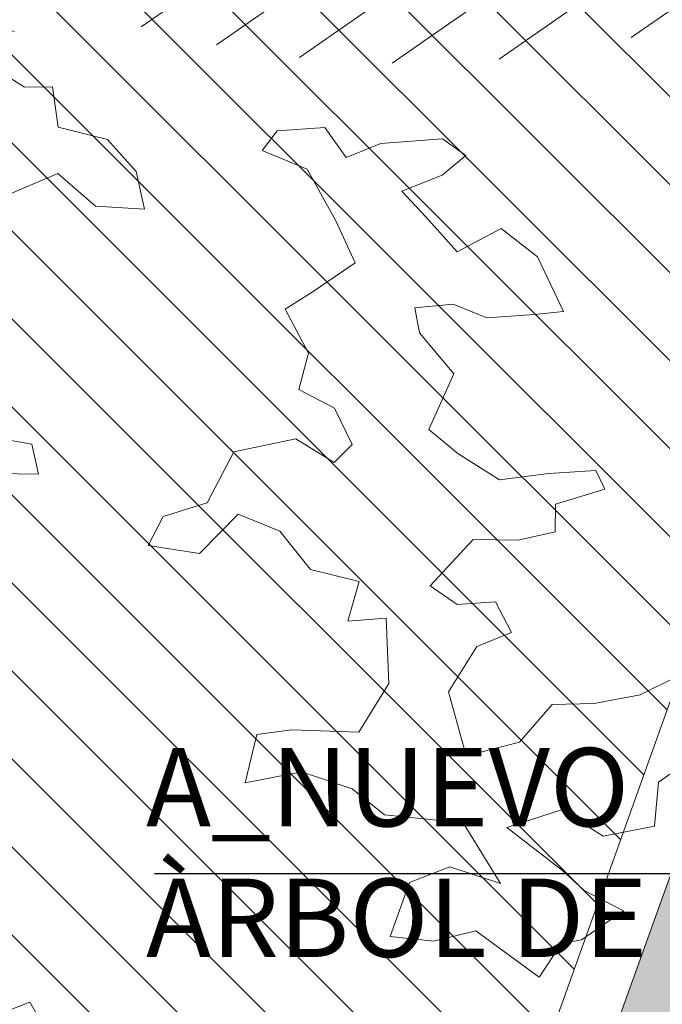
# Model space of a CAD drawing. Units: metres. Extents: x 357910 to 358047, y 6306776 to 6307014.
# Drawn here: x 357975 to 357977, y 6306918 to 6306920 of the extents above; entities that cross this region are included whole.
import ezdxf

# ---------------------------------------------------------------- set-up
doc = ezdxf.new("R2010")
doc.units = ezdxf.units.M
for name, color, linetype, lineweight in [('00_arbol_dejudea', 223, 'Continuous', 15), ('00_arbol_exitente', 64, 'Continuous', 15), ('00_linea_soleras_solerillas', 250, 'Continuous', 18), ('03_hatch_area_verde', 64, 'Continuous', 13), ('03_hatch_PAV 1_Bal_Microvibrada', 251, 'Continuous', 13), ('03_hatch_PAV 2', 250, 'Continuous', 13), ('A03_PAV 5 EXISTENTE', 253, 'Continuous', 18), ('A09_ARBOL', 64, 'Continuous', 18), ('ACHURADO ACERAS', 251, 'Continuous', 25), ('ACHURADO PAVIMENTOS', 252, 'Continuous', 18)]:
    doc.layers.add(name, color=color, linetype=linetype, lineweight=lineweight)
doc.layers.add('02_nombre_arbol', color=7, linetype='Continuous')
doc.styles.add('TEXTOS', font='romans.shx', dxfattribs={"height": 0.4})

# ---------------------------------------------------------------- blocks, each defined once
blk = doc.blocks.new('patagua')
at = {"layer": '00_arbol_dejudea', "lineweight": 5}
h = blk.add_hatch(dxfattribs=at)
h.set_pattern_fill('ANSI31', color=251, scale=0.025, angle=347)
h.set_pattern_definition([(31.99999999999997, (0, 0), (-0.04206234159851061, 0.06731381763241633), [])])
h.paths.add_polyline_path([(2699.949049526477, 1003.125403750505, 0.166331209258288), (2701.371639504009, 1004.243238123091, -0.231904885100831), (2699.643891781621, 1002.492121997739, -0.7147787730655619), (2696.376590677636, 1006.650188629162, 0.6235019636571218)])
at = {"layer": '00_arbol_dejudea'}
for points in [[(2696.389601086568, 1004.671678933326), (2696.529864419766, 1004.707980743655), (2696.578575970966, 1004.760050967124), (2696.663152499323, 1004.700435092089), (2696.772484999782, 1004.770515949346), (2696.881927923183, 1004.767373934041), (2696.966365980954, 1004.717265822306), (2696.875338049349, 1004.631287891147), (2696.748996719635, 1004.618965735839), (2696.703233820311, 1004.49466553439)], [(2697.12746454505, 1004.037794514329), (2697.205563527262, 1004.09695410532), (2697.273681892982, 1004.057066290551), (2697.161206334307, 1003.94129249986)], [(2698.198173167784, 1003.017014218678), (2698.239525157408, 1003.117475424089), (2698.385577059024, 1003.082539717175)], [(2698.946146875933, 1004.783454544828), (2698.92991495137, 1004.669222803684), (2699.004362725296, 1004.584825886601), (2698.933331420386, 1004.472021950828), (2698.811372619228, 1004.440608998074), (2698.749007514557, 1004.308375656611), (2698.926348845339, 1004.336692988462), (2699.001169311008, 1004.342265526505), (2699.107950105435, 1004.379601276253), (2699.08745809204, 1004.25077903535), (2699.059580104932, 1004.207341730644), (2699.0833908072, 1004.107110835838), (2698.886611540371, 1004.070125345036), (2698.832102881303, 1003.974328805368), (2698.747076472233, 1003.901551073746), (2698.680906853323, 1004.031890806849), (2698.721906074052, 1004.134194067986), (2698.841710321964, 1004.198543491312), (2698.663980945974, 1004.235598381173), (2698.51161707222, 1004.103714682969), (2698.4061809169, 1004.089309126314), (2698.286376668985, 1004.024959702983), (2698.208250408301, 1003.900316974045), (2698.139067422386, 1004.007143045767), (2698.190563011127, 1004.07942653975), (2698.312894960214, 1004.200809107138), (2698.275089153768, 1004.341066206088), (2698.148854910319, 1004.450404430422), (2698.087348778926, 1004.374620764734), (2698.033505992479, 1004.464350984908), (2697.926627874103, 1004.395163111825), (2697.801267660725, 1004.405608719399), (2697.696317330754, 1004.357683223878), (2697.702260885255, 1004.217515811765), (2697.59779654013, 1004.136069921198), (2697.570389321566, 1004.214454970147), (2697.621399084956, 1004.320258402992), (2697.572999289889, 1004.458682530077), (2697.657637653753, 1004.596832483403), (2697.769002466283, 1004.626412464286), (2697.766945533665, 1004.691201673894), (2697.668118964971, 1004.722155008779), (2697.571348713219, 1004.688319430746), (2697.520421673161, 1004.769710573273), (2697.398074826777, 1004.803669842229), (2697.414209130729, 1004.886048844343), (2697.4347014408, 1005.014871700932), (2697.322364977578, 1005.05233159778), (2697.176498309717, 1005.089296960312), (2697.063205708796, 1005.038454601865), (2697.052806664742, 1005.100326492363), (2697.130252452208, 1005.194784913498), (2697.222664538334, 1005.18217709324), (2697.257152112079, 1005.270973289501), (2697.356546773264, 1005.393694431613), (2697.428451948721, 1005.407606206812), (2697.423996618662, 1005.329310229001), (2697.382997397936, 1005.227006967863), (2697.471328054811, 1005.226073559639), (2697.592103497213, 1005.223382945725), (2697.62610524562, 1005.345699080852), (2697.74155178409, 1005.363605265394), (2697.889249075895, 1005.316049700906), (2697.844265749857, 1005.257272975132), (2697.76681996238, 1005.162814553991), (2697.68297629636, 1005.12414068571), (2697.622053314234, 1005.046689204488), (2697.677338519919, 1005.011741460251), (2697.813291969065, 1005.003128049353), (2697.872949781467, 1004.859281707545), (2697.967791788654, 1004.871854748517), (2698.089750589813, 1004.90326770127), (2698.164280790392, 1005.006064743867), (2698.240640999233, 1005.098271881183), (2698.291179994081, 1005.082252960364), (2698.233075274906, 1004.964610734345), (2698.284100095083, 1004.915071874658), (2698.2344349708, 1004.832198634902), (2698.154575569596, 1004.749997775071), (2698.165848484224, 1004.589233724004), (2698.247764202358, 1004.606645670911), (2698.309270493264, 1004.68242888042), (2698.394587623617, 1004.657982266994), (2698.360100665559, 1004.569185774058), (2698.394990725622, 1004.43726775276), (2698.544258965218, 1004.358443373718), (2698.611791533963, 1004.481253746481), (2698.599336172965, 1004.607914549895), (2698.670852847019, 1004.687198387293), (2698.734789355659, 1004.788163073709), (2698.765777577542, 1004.886966003633)]]:
    blk.add_lwpolyline(points, dxfattribs=at)
blk = doc.blocks.new('shrub4')
at = {"layer": 'A09_ARBOL', "lineweight": 5}
h = blk.add_hatch(dxfattribs=at)
h.set_pattern_fill('ANSI31', color=251, scale=5e-05)
h.set_pattern_definition([(45, (0, 0), (-0.0001122532015133644, 0.0001122532015133644), [])])
h.paths.add_polyline_path([(-0.0027211685513275, 6.05080416186e-05, -0.158228174763423), (-0.0022061601398753, 0.0016471868415186, 0.2402399967373125), (-0.0033211685513275, -0.0005394919583814, 0.7267754692709971), (0.0015671974599247, -0.0021261707582814, -0.612591115640022)])
blk = doc.blocks.new('flecha 2')
at = {"layer": '02_nombre_arbol'}
h = blk.add_hatch(color=256, dxfattribs=at)
h.dxf.hatch_style = 1
h.paths.add_polyline_path([(-0.1237436867068027, 0.0883883476453775), (0, 0), (-0.0883883476471965, 0.1237436867049837), (-0.1060660171460768, 0.1060660172061034)])
blk.add_lwpolyline([(-2.207106781183028, 0.7071067811830292), (-0.7071067811830292, 0.7071067811830292), (-0.1060660171460768, 0.1060660172061034), (-0.0883883476471965, 0.1237436867049837), (0, 0), (-0.1237436867068027, 0.0883883476453775), (-0.1060660171460768, 0.1060660172061034)], dxfattribs=at)
blk = doc.blocks.new('GSTHTH')
at = {"layer": '02_nombre_arbol', "xscale": -1, "rotation": 180}
blk.add_blockref('flecha 2', (2376.145257194526, 948.8296736078337), dxfattribs=at)
at = {"layer": '02_nombre_arbol', "insert": (2373.916361699812, 948.4431582694401), "char_height": 0.2, "attachment_point": 1, "style": 'TEXTOS'}
blk.add_mtext_dynamic_manual_height_columns('A_NUEVO\\PÀRBOL DE JUDEA', width=3.107908768541165, gutter_width=12.5, heights=[0], dxfattribs=at)
blk = doc.blocks.new('A$C313A6E27')
at = {"layer": 'ACHURADO PAVIMENTOS'}
h = blk.add_hatch(dxfattribs=at)
h.set_pattern_fill('ANSI31', color=256, scale=20, angle=8.384200132943773, style=0)
h.set_pattern_definition([(53.38420013294377, (-10717.91924992578, -10388.0120583378), (-2.006632574687889, 1.491115592501619), [])])
h.paths.add_polyline_path([(-5.352827720793357, -54.27518043346026), (-11.36246733852568, -55.76113340730626, 0.02035036323152193), (-7.99199999999837, -67.07000000000153), (-4.406927119071042, -77.63811165498191), (1.606901752320482, -76.15112283966482, -0.01437523275929128)])
h.paths.add_polyline_path([(20.57900000000154, -49.82799999999952), (20.00427970722376, -48.00534204255018), (13.14655428433252, -49.70099405068322), (15.91900000000169, -58.40300000000025), (19.24900000000162, -68.70800000000054), (20.16942695790931, -71.56132356951457), (27.14376135364728, -69.83683864277009), (24.26900000000023, -61.10500000000138)])
h.paths.add_polyline_path([(17.46900000000096, -39.96500000000015), (15.07900000000154, -32.51800000000003, -0.0454070211593012), (12.45979388852538, -22.15995918618319), (5.498435047478779, -23.8812357568022, 0.0382533105921565), (7.195999999999913, -31.27700000000004), (11.60900000000038, -44.875), (13.14655428433252, -49.70099405068322), (20.00427970722376, -48.00534204255018)])
h.paths.add_polyline_path([(-9.447683743832386, -27.57683667101992), (-15.37204454353923, -29.04170346976753, 0.01909898440322318), (-14.36499999999978, -40.6150000000016, 0.02663629479635904), (-11.36246733852568, -55.76113340730626), (-5.352827720793357, -54.27518043346026, -0.0006323036297142192), (-5.6299999999992, -53.30400000000191, -0.0488747869500773)])

msp = doc.modelspace()

# ---------------------------------------------------------------- hatches: boundary and pattern name
at = {"layer": '03_hatch_area_verde'}
h = msp.add_hatch(dxfattribs=at)
h.set_pattern_fill('ANSI31', color=256, scale=0.05, angle=90, style=0)
h.set_pattern_definition([(135, (355609.2526470015, 6305916.776095528), (-0.1122532015133644, -0.1122532015133644), [])])
edge = h.paths.add_edge_path()
edge.add_line((357968.0610007121, 6306894.630903344), (357979.2689783303, 6306925.948583105))
edge.add_line((357979.2689783303, 6306925.948583105), (357969.5575148243, 6306929.527412568))
edge.add_arc((358101.2786751033, 6306909.359980308), 133.2561045100041, 171.2952132790745, 175.5501594040947)
edge.add_arc((358367.2210552876, 6306901.383388095), 399.2171654864587, 177.3704386017022, 180.9691650586047)
edge = h.paths.add_edge_path()
edge.add_line((357981.2076173562, 6306838.05494966), (357978.9142520529, 6306831.972970082))
edge.add_line((357978.9142520529, 6306831.972970082), (357970.4930495605, 6306835.148398964))
edge.add_line((357970.4930495605, 6306835.148398964), (357969.0276627455, 6306835.700960385))
edge.add_arc((357977.4992278268, 6306838.31154727), 8.864681540380614, 197.127139448998, 210.7780575029209)
edge.add_arc((357977.4993238126, 6306838.312272238), 8.86513500179458, 210.7817656312648, 314.1340416700996)
edge.add_arc((357977.4111856675, 6306838.371778939), 8.969244318435145, 314.2734350173975, 362.8658969318533)
edge.add_line((357986.3692120959, 6306838.820227544), (357986.5381348326, 6306854.672297665))
edge.add_line((357986.5381348326, 6306854.672297666), (357986.5728374672, 6306866.743757617))
edge.add_line((357986.5728374672, 6306866.743757617), (357977.3956000818, 6306842.171718538))
edge.add_line((357977.3956000818, 6306842.171718538), (357976.5125284016, 6306839.825352531))
edge.add_line((357976.5125284016, 6306839.825352531), (357981.2076173562, 6306838.05494966))
h.paths.add_polyline_path([(357974.2411720588, 6306845.729955167), (357976.9396534683, 6306852.955135018), (357970.1947252608, 6306855.474250631), (357973.7634723804, 6306865.029565591), (357968.4415032844, 6306867.017230254), (357968.4634054914, 6306865.421103346), (357968.3854654329, 6306849.261521674), (357968.4188244434, 6306847.904502668)])
edge = h.paths.add_edge_path()
edge.add_line((357971.9532640333, 6306941.486720584), (357975.6502563997, 6306940.12431983))
edge.add_line((357975.6502563998, 6306940.12431983), (357979.493108134, 6306950.541219106))
edge.add_line((357979.493108134, 6306950.541219106), (357988.7385320426, 6306947.130686329))
edge.add_arc((358037.1258987054, 6306935.508304789), 49.76361125567006, 163.3480216151091, 166.4937276318606, ccw=False)
edge.add_arc((357983.028367909, 6306949.77531348), 6.420859508715283, 359.9387322192916, 488.6782601129243)
edge.add_arc((357993.7015096473, 6306938.720454125), 21.76776574391525, 132.4277332678777, 161.8252731908142)
edge.add_arc((358089.5919194786, 6306912.457745233), 121.1673828425516, 164.1700522652407, 166.1383961919565)
at = {"layer": '03_hatch_PAV 1_Bal_Microvibrada'}
h = msp.add_hatch(dxfattribs=at)
h.set_pattern_fill('NET', color=256, scale=0.13, angle=70)
h.set_pattern_definition([(70, (355609.2526470015, 6305916.776095528), (-0.3878581292293837, 0.1411688141576698), []), (160, (355609.2526470015, 6305916.776095528), (-0.1411688141576698, -0.3878581292293837), [])])
edge = h.paths.add_edge_path()
edge.add_line((357986.4873807324, 6306892.710017457), (357973.0743806639, 6306897.510264656))
edge.add_line((357973.0743806639, 6306897.510264656), (357984.1186539334, 6306928.370516632))
edge.add_line((357984.1186539333, 6306928.370516633), (357986.8916801583, 6306927.348612164))
edge.add_line((357986.8916801583, 6306927.348612163), (357986.9728160652, 6306936.53601871))
edge.add_arc((358037.1258987053, 6306935.508304789), 50.16361125561902, 167.0150701340236, 178.8260855094927, ccw=False)
edge.add_line((357988.2450111964, 6306946.779805601), (357979.7891626467, 6306949.899072919))
edge.add_line((357979.7891626467, 6306949.899072919), (357976.0855049341, 6306939.859032902))
edge.add_line((357976.0855049342, 6306939.859032902), (357983.9158510244, 6306936.971742043))
edge.add_line((357983.9158510244, 6306936.971742044), (357979.9704057269, 6306926.276253491))
edge.add_line((357979.9704057269, 6306926.27625349), (357968.4693640097, 6306894.139684905))
edge.add_line((357968.4693640098, 6306894.139684906), (357968.8362400008, 6306867.403537193))
edge.add_line((357968.8362400008, 6306867.403537193), (357981.1517369644, 6306862.803909185))
edge.add_line((357981.1517369644, 6306862.803909186), (357974.5346312667, 6306845.08661879))
edge.add_line((357974.5346312667, 6306845.086618789), (357968.8358950423, 6306847.214999546))
edge.add_line((357968.8358950423, 6306847.214999546), (357968.8835667432, 6306845.275751252))
edge.add_line((357968.8835667433, 6306845.275751252), (357969.0141261544, 6306840.163880468))
edge.add_arc((358008.9798036226, 6306839.677681112), 39.96863476913441, 179.303007011445, 181.9618927671796)
edge.add_arc((357976.5346534902, 6306838.255299764), 7.500250574532458, 179.5869975685283, 196.578911576215)
edge.add_line((357969.3462058773, 6306836.115211074), (357978.6228201857, 6306832.617227381))
edge.add_line((357978.6228201856, 6306832.617227381), (357980.5633600576, 6306837.763517793))
edge.add_line((357980.5633600576, 6306837.763517793), (357975.868271103, 6306839.533920664))
edge.add_line((357975.868271103, 6306839.533920663), (357976.7522637054, 6306841.878259329))
edge.add_line((357976.7522637054, 6306841.878259329), (357986.174547369, 6306867.106409444))
edge.add_line((357986.174547369, 6306867.106409444), (357986.4873807324, 6306892.710017456))
edge = h.paths.add_edge_path(flags=16)
edge.add_arc((357977.4960992581, 6306880.316390927), 3.799999999999727, 0, 360)
edge = h.paths.add_edge_path(flags=16)
edge.add_line((357976.8971079488, 6306837.579853902), (357974.3971079488, 6306837.579853902))
edge.add_arc((357975.6471079488, 6306837.579853902), 1.25, 180, 360)
at = {"layer": '03_hatch_PAV 2'}
h = msp.add_hatch(dxfattribs=at)
h.set_pattern_fill('AR-B88', color=256, scale=0.001, angle=160)
h.set_pattern_definition([(160, (355609.2526470015, 6305916.776095528), (-0.06949849312377591, -0.1909455405436966), []), (250, (355609.2526470015, 6305916.776095528), (0.02597427714807235, -0.2256947871055845), [0.2031999999999999, -0.2031999999999999])])
edge = h.paths.add_edge_path(flags=17)
edge.add_arc((358101.2786751034, 6306909.359980308), 133.2561045100216, 171.0539680259399, 171.2293987631056)
edge.add_line((357969.5807676461, 6306929.678704692), (357979.4602767112, 6306926.037947755))
edge.add_line((357979.4602767112, 6306926.037947755), (357979.5985902239, 6306926.413273443))
edge.add_line((357979.5985902239, 6306926.413273443), (357969.6435976388, 6306930.081847264))
h.paths.add_polyline_path([(357968.0684071542, 6306894.206431418), (357968.4693640098, 6306894.139684906), (357979.9704057269, 6306926.27625349), (357983.7773689338, 6306936.596338634), (357983.4022118236, 6306936.734729868), (357979.5985902239, 6306926.413273443), (357979.4602767112, 6306926.037947755)])
edge = h.paths.add_edge_path()
edge.add_arc((358037.1258987054, 6306935.508304789), 49.7636112557535, 166.609679244554, 178.8234064137539)
edge.add_line((357987.3727798372, 6306936.530150224), (357987.286645651, 6306926.776764642))
edge.add_line((357987.286645651, 6306926.776764642), (357986.8916801583, 6306927.348612163))
edge.add_line((357986.8916801583, 6306927.348612163), (357986.9728160652, 6306936.53601871))
edge.add_arc((358037.1258987054, 6306935.508304789), 50.16361125567371, 167.0150701340301, 178.8260855094863, ccw=False)
edge.add_line((357988.2450111964, 6306946.779805601), (357979.7891626467, 6306949.899072919))
edge.add_line((357979.7891626467, 6306949.899072919), (357976.0855049341, 6306939.859032902))
edge.add_line((357976.0855049342, 6306939.859032902), (357983.9158510244, 6306936.971742043))
edge.add_line((357983.9158510244, 6306936.971742044), (357983.7773689338, 6306936.596338635))
edge.add_line((357983.7773689338, 6306936.596338634), (357983.4022118236, 6306936.734729868))
edge.add_line((357983.4022118236, 6306936.734729868), (357975.5711959359, 6306939.62058434))
edge.add_line((357975.5711959359, 6306939.62058434), (357971.8328880776, 6306940.998210513))
edge.add_line((357971.8328880776, 6306940.998210513), (357971.9290453764, 6306941.389071439))
edge.add_line((357971.9290453764, 6306941.389071439), (357975.7096326131, 6306939.99586464))
edge.add_line((357975.7096326131, 6306939.99586464), (357979.5523190365, 6306950.412789868))
edge.add_line((357979.5523190365, 6306950.412789868), (357988.7151104957, 6306947.03273927))
at = {"layer": 'A03_PAV 5 EXISTENTE', "true_color": 0x4b382f}
h = msp.add_hatch(dxfattribs=at)
h.set_pattern_fill('AR-SAND', color=39, scale=0.01, angle=342)
h.set_pattern_definition([(19.50000000000001, (355609.2526470015, 6305916.776095528), (0.1360198057036082, 0.470404017143086), [0, -0.38608, 0, -0.4318, 0, -0.41275]), (349.5, (355609.2526470015, 6305916.776095528), (0.6490331857249412, 0.5428308490825979), [0, -0.20828, 0, -0.34798, 0, -0.13335]), (309.5, (355608.9555179247, 6305916.872638618), (0.7527225625476132, -0.2430632409718806), [0, -0.127, 0, -0.4572, 0, -0.5969]), (299.5, (355608.9555179247, 6305916.872638618), (0.795074289113975, -0.02393353442154258), [0, -0.0635, 0, -0.29972, 0, -0.3429])])
h.paths.add_polyline_path([(357987.2857075259, 6306926.670536249), (357987.2465295935, 6306922.234231701), (357987.0447927141, 6306908.037739126), (357986.9355425534, 6306897.20845718), (357986.8919587289, 6306893.096282139), (357973.7136175837, 6306897.812549555), (357984.4193483072, 6306927.726835417)])
edge = h.paths.add_edge_path()
edge.add_arc((358101.2786751106, 6306909.359980308), 133.2561045173682, 166.3087093435875, 171.0101271490763)
edge.add_line((357969.6594918745, 6306930.18256409), (357979.5393371801, 6306926.541683244))
edge.add_line((357979.5393371801, 6306926.541683244), (357983.2738020233, 6306936.675476825))
edge.add_line((357983.2738020233, 6306936.675476825), (357971.8090281765, 6306940.900429161))
h.paths.add_polyline_path([(357976.6105829966, 6306929.11301345), (357977.3021505601, 6306930.989641891), (357979.178779001, 6306930.298074326), (357978.4872114374, 6306928.421445886)], flags=16)
h.paths.add_polyline_path([(357974.7339545557, 6306929.804581014), (357975.4255221193, 6306931.681209454), (357977.3021505601, 6306930.989641891), (357976.6105829966, 6306929.11301345)], flags=16)
h.paths.add_polyline_path([(357972.8573261148, 6306930.496148577), (357973.5488936784, 6306932.372777018), (357975.4255221193, 6306931.681209454), (357974.7339545557, 6306929.804581014)], flags=16)
h.paths.add_polyline_path([(357970.980697674, 6306931.18771614), (357971.6722652376, 6306933.064344581), (357973.5488936784, 6306932.372777018), (357972.8573261148, 6306930.496148577)], flags=16)
h.paths.add_polyline_path([(357978.0238859483, 6306934.986635143), (357978.7154535119, 6306936.863263584), (357980.5920819527, 6306936.17169602), (357979.9005143892, 6306934.295067579)], flags=16)
h.paths.add_polyline_path([(357976.1472575074, 6306935.678202706), (357976.838825071, 6306937.554831148), (357978.7154535119, 6306936.863263584), (357978.0238859483, 6306934.986635143)], flags=16)
h.paths.add_polyline_path([(357974.2706290666, 6306936.369770271), (357974.9621966301, 6306938.246398712), (357976.838825071, 6306937.554831148), (357976.1472575074, 6306935.678202706)], flags=16)
h.paths.add_polyline_path([(357970.9667289126, 6306855.826401681), (357977.1495797694, 6306853.517212368), (357980.5084005879, 6306862.510449978), (357974.325549731, 6306864.819639291)])
at = {"layer": 'ACHURADO ACERAS', "lineweight": 18}
h = msp.add_hatch(dxfattribs=at)
h.set_pattern_fill('AR-SAND', color=256, scale=0.006999999999999999, angle=61.51406376166874)
h.set_pattern_definition([(99.01406376166867, (358980.9105626108, 6305395.104060208), (-0.3064552921106116, 0.1535513077525544), [0, -0.2702559999999996, 0, -0.3022599999999996, 0, -0.2889249999999996]), (69.01406376166871, (358980.9105626108, 6305395.104060208), (-0.2909515735232499, 0.5158902899255469), [0, -0.145796, 0, -0.243586, 0, -0.09334500000000001]), (29.0140637616687, (358980.8062580313, 6305394.911842571), (0.2631965762031838, 0.4871409959776753), [0, -0.0889, 0, -0.3200399999999999, 0, -0.4178299999999999]), (19.01406376166869, (358980.8062580313, 6305394.911842571), (0.1177629049853506, 0.5442083318515173), [0, -0.04445, 0, -0.209804, 0, -0.24003])])
edge = h.paths.add_edge_path()
edge.add_line((357966.0732704907, 6306949.628807968), (357969.0610370419, 6306959.491465375))
edge.add_line((357969.0610370419, 6306959.491465376), (357968.0450012822, 6306959.672742472))
edge.add_line((357968.0450012822, 6306959.672742472), (357964.8272744897, 6306949.563508921))
edge.add_arc((358101.5373784128, 6306908.760041916), 142.669462164561, 163.3813669941432, 176.8766232153104)
edge.add_arc((359011.6006309988, 6306896.263028517), 1052.715959863947, 178.8966751081699, 179.8220124948751)
edge.add_line((357958.8897505608, 6306899.533251692), (357960.0981596978, 6306899.317652096))
edge.add_line((357960.0981596978, 6306899.317652096), (357960.2586918393, 6306916.117304389))
edge.add_arc((358105.6491889645, 6306908.150804719), 145.6085909941804, 163.4495443247145, 176.863682066107, ccw=False)
edge = h.paths.add_edge_path()
edge.add_line((357995.377535612, 6306932.563456393), (357996.5564727451, 6306932.553044952))
edge.add_arc((358082.6862821229, 6306929.894676057), 86.17082446301843, 168.3884892465309, 178.2321453992973, ccw=False)
edge.add_arc((358039.5939058292, 6306935.685504909), 42.89989356262777, 154.9613699250057, 164.3770530709715, ccw=False)
edge.add_line((358000.7256308991, 6306953.841993326), (357999.6381987616, 6306954.036008683))
edge.add_arc((358053.0752636573, 6306929.172221163), 58.93833925786574, 155.0478630976112, 161.8959458603582)
edge.add_arc((358089.5131952218, 6306929.539821809), 94.18420661807399, 169.0149211590015, 178.1602937646374)
h.paths.add_polyline_path([(357996.4994850768, 6306926.553314256), (357995.3244180086, 6306926.563691519), (357995.2871548292, 6306907.47587959), (357995.0286860961, 6306894.00772931), (357996.2673200271, 6306894.002044319), (357996.3685989226, 6306908.124449302)])

# ---------------------------------------------------------------- linework, layer by layer
at = {"layer": '00_linea_soleras_solerillas'}
msp.add_lwpolyline([(357975.5711959359, 6306939.62058434), (357983.4022118236, 6306936.734729868), (357979.5985902239, 6306926.413273443), (357969.6435976388, 6306930.081847264, 0.0007654611426883076), (357969.5807676461, 6306929.678704692), (357979.4602767112, 6306926.037947755), (357968.0684071542, 6306894.206431418), (357968.0684210691, 6306894.205657574), (357968.4400309479, 6306867.12452702), (357973.8921396557, 6306865.088257433), (357970.3233925361, 6306855.532942473), (357977.0683207436, 6306853.013826859), (357974.2998639004, 6306845.601287891), (357968.4214728713, 6306847.796766652), (357968.4691445722, 6306845.857518357), (357968.6159265626, 6306839.886539374)], format="xyb", dxfattribs=at)
msp.add_lwpolyline([(357968.0610007121, 6306894.630903344), (357979.2689783303, 6306925.948583105), (357969.5575148243, 6306929.527412568, 0.01856783824739669), (357968.4242526694, 6306919.698830773, 0.01570369707276494)], format="xyb", close=True, dxfattribs=at)

# ---------------------------------------------------------------- block references
at = {"rotation": 341.5140637624625}
msp.add_blockref('A$C313A6E27', (357990.5651304382, 6306968.473484917), dxfattribs=at)
at = {"layer": '00_arbol_dejudea', "rotation": 313.2725170802034}
msp.add_blockref('patagua', (355395.0714515109, 6308194.809334503), dxfattribs=at)
at = {"layer": '00_arbol_exitente', "xscale": 928.3296299406657, "yscale": 928.3296299406657, "zscale": 928.3296299406657, "rotation": 349.8982638946125}
msp.add_blockref('shrub4', (357976.6181952718, 6306923.118496126), dxfattribs=at)
at = {"layer": '03_hatch_PAV 2', "color": 1}
msp.add_blockref('GSTHTH', (355601.3827216572, 6305970.028318403), dxfattribs=at)

doc.saveas('drawing.dxf')
